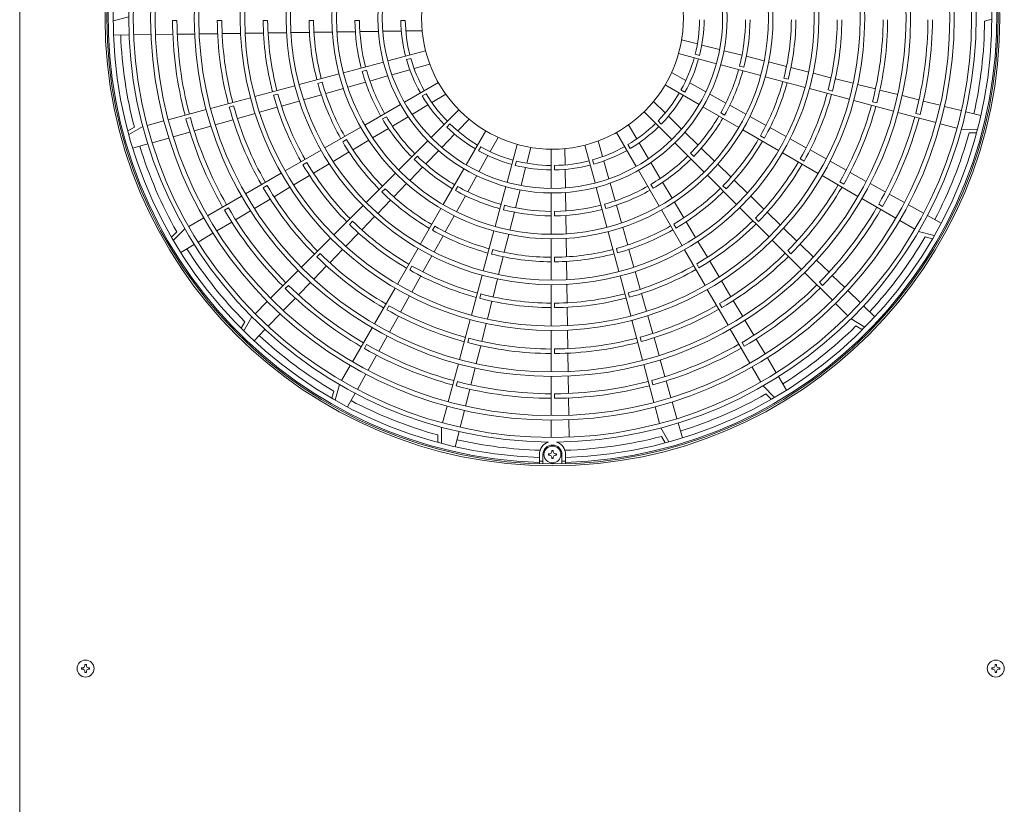
# Model space of a CAD drawing. Extents: x 0 to 420, y 0 to 297.
# Drawn here: x 165 to 180, y 101 to 114 of the extents above; entities that cross this region are included whole.
import ezdxf

# ---------------------------------------------------------------- set-up
doc = ezdxf.new("R2010")
doc.units = 0
doc.layers.add('M0', color=3, linetype='CONTINUOUS')

msp = doc.modelspace()

# ---------------------------------------------------------------- linework, layer by layer
at = {"layer": 'M0', "linetype": 'CONTINUOUS', "lineweight": 13}
for p, q in [((164.783861, 125.408413), (164.783861, 76.742363)), ((166.274212, 113.800552), (166.523208, 113.866784)), ((180.168219, 113.7967), (180.283547, 113.827376)), ((167.220142, 113.809191), (167.292134, 113.809191)), ((168.0063, 113.809191), (167.934308, 113.809191)), ((168.737749, 113.809191), (168.665756, 113.809191)), ((169.469205, 113.809191), (169.397211, 113.809191)), ((170.200673, 113.809191), (170.128677, 113.809191)), ((170.932164, 113.809191), (170.860165, 113.809191)), ((166.52842, 113.577421), (166.279282, 113.5738)), ((166.876935, 113.582486), (166.600426, 113.578467)), ((167.225462, 113.587551), (166.948943, 113.583532)), ((167.574005, 113.592616), (167.297474, 113.588597)), ((167.939852, 113.597933), (167.646021, 113.593662)), ((168.305723, 113.60325), (168.011872, 113.598979)), ((168.671625, 113.608567), (168.377748, 113.604297)), ((169.037566, 113.613886), (168.743657, 113.609614)), ((169.403557, 113.619204), (169.109607, 113.614932)), ((169.769613, 113.624524), (169.475609, 113.620251)), ((170.135758, 113.629845), (169.841681, 113.625571)), ((170.502026, 113.635168), (170.207847, 113.630893)), ((170.868473, 113.640493), (170.574144, 113.636216)), ((171.200529, 113.645319), (170.940636, 113.641542)), ((175.337657, 113.497511), (175.589671, 113.433894)), ((175.659647, 113.41623), (175.945054, 113.344184)), ((171.256376, 113.325684), (170.652757, 113.163945)), ((171.021068, 113.203009), (170.951522, 113.184374)), ((175.289344, 113.28118), (175.892963, 113.11944)), ((175.554464, 113.269765), (175.62401, 113.251131)), ((176.014986, 113.326531), (176.300248, 113.254521)), ((176.370152, 113.236875), (176.655314, 113.164891)), ((170.583216, 113.145311), (169.946229, 112.974631)), ((171.322702, 113.114178), (171.072642, 113.043265)), ((175.962504, 113.100807), (176.599491, 112.930126)), ((176.26103, 113.080441), (176.330573, 113.061808)), ((176.725197, 113.14725), (177.010289, 113.075283)), ((177.080157, 113.057646), (177.365197, 112.985692)), ((169.876689, 112.955998), (169.239708, 112.785319)), ((170.314502, 113.013685), (170.244959, 112.995051)), ((170.650627, 112.923587), (170.367578, 112.843318)), ((171.003209, 113.023575), (170.720017, 112.943265)), ((175.177891, 112.976444), (175.404853, 112.849768)), ((176.669031, 112.911493), (177.306012, 112.740815)), ((176.967574, 112.891124), (177.037115, 112.87249)), ((177.435054, 112.968058), (177.720053, 112.896115)), ((169.170169, 112.766686), (168.533191, 112.596009)), ((169.607958, 112.824367), (169.538417, 112.805734)), ((170.298217, 112.823649), (170.015267, 112.743408)), ((171.459374, 112.819889), (170.918183, 112.507432)), ((175.075234, 112.779987), (175.616424, 112.467531)), ((175.467873, 112.814595), (175.724908, 112.671135)), ((177.789902, 112.878483), (178.074871, 112.806547)), ((178.144713, 112.788916), (178.429657, 112.716987)), ((168.463652, 112.577376), (167.826677, 112.406699)), ((168.901426, 112.635052), (168.831886, 112.616419)), ((169.593719, 112.623863), (169.310891, 112.543657)), ((169.945925, 112.723744), (169.663046, 112.643523)), ((171.263834, 112.640491), (171.201482, 112.604492)), ((171.578181, 112.632757), (171.354996, 112.499539)), ((175.328366, 112.700344), (175.390719, 112.664344)), ((175.787889, 112.635983), (176.044792, 112.492596)), ((177.375551, 112.722182), (178.012528, 112.551504)), ((177.674106, 112.701809), (177.743646, 112.683176)), ((178.499494, 112.699358), (178.784418, 112.627433)), ((178.85425, 112.609805), (179.122399, 112.542116)), ((168.194901, 112.44574), (168.125361, 112.427106)), ((168.88948, 112.42415), (168.606723, 112.343964)), ((169.241576, 112.524), (168.958787, 112.443805)), ((170.855835, 112.471436), (170.284728, 112.141707)), ((171.293025, 112.462549), (171.040268, 112.311681)), ((174.888707, 112.514481), (175.07515, 112.33338)), ((175.678773, 112.431534), (176.24988, 112.101805)), ((176.107747, 112.457459), (176.364562, 112.314122)), ((178.082068, 112.532871), (178.719043, 112.362194)), ((178.380631, 112.512496), (178.450171, 112.493863)), ((179.192228, 112.524489), (179.460365, 112.456802)), ((179.530191, 112.439176), (179.798317, 112.371491)), ((167.757138, 112.388066), (167.153542, 112.226333)), ((167.43553, 112.242267), (167.505069, 112.2609)), ((168.537422, 112.324312), (168.254689, 112.244132)), ((170.630344, 112.274746), (170.567994, 112.238748)), ((170.978335, 112.274714), (170.725706, 112.123922)), ((171.786364, 112.383868), (171.344484, 111.941988)), ((174.738701, 112.351288), (175.180581, 111.909408)), ((175.126919, 112.283094), (175.338065, 112.077997)), ((175.961856, 112.334598), (176.024206, 112.2986)), ((176.427498, 112.278995), (176.684249, 112.135693)), ((178.788582, 112.343561), (179.392177, 112.181829)), ((179.140002, 112.309023), (179.070463, 112.327656)), ((179.868141, 112.353866), (180.109726, 112.292881)), ((166.611999, 112.106084), (166.508541, 112.046603)), ((166.524068, 111.989098), (166.747437, 112.117517)), ((167.084004, 112.2077), (166.816976, 112.13615)), ((167.83339, 112.124658), (167.567321, 112.049204)), ((168.185394, 112.224481), (167.90268, 112.144307)), ((170.22238, 112.10571), (169.651279, 111.775985)), ((171.643919, 112.159974), (171.593008, 112.109063)), ((171.949556, 112.233862), (171.768455, 112.047419)), ((174.489813, 112.143106), (174.62303, 111.919921)), ((174.962595, 112.208843), (175.013506, 112.157932)), ((176.747172, 112.100574), (177.003876, 111.957298)), ((179.461716, 112.163196), (179.728744, 112.091646)), ((167.498034, 112.029556), (167.231977, 111.954106)), ((170.663799, 112.08697), (170.411258, 111.936231)), ((171.71817, 111.99565), (171.513073, 111.784504)), ((172.215063, 112.047335), (171.902606, 111.506145)), ((172.411519, 111.944678), (172.284844, 111.717716)), ((174.30268, 112.024298), (174.615137, 111.483108)), ((175.389802, 112.027743), (175.600841, 111.82275)), ((176.312227, 112.065809), (176.883329, 111.736083)), ((176.595326, 111.968864), (176.657674, 111.932867)), ((180.055936, 112.072543), (179.798283, 112.073013)), ((179.921292, 112.015196), (180.04063, 112.014978)), ((166.827365, 111.839363), (166.587653, 111.771384)), ((167.162693, 111.934457), (166.896646, 111.85901)), ((169.996875, 111.909012), (169.934526, 111.873015)), ((170.34937, 111.89929), (170.096891, 111.748588)), ((171.293577, 111.891081), (170.82727, 111.424774)), ((172.135419, 111.794203), (172.09942, 111.73185)), ((172.716255, 111.833225), (172.554516, 111.229606)), ((172.932587, 111.784912), (172.86897, 111.532898)), ((173.796885, 111.821301), (173.958625, 111.217681)), ((174.008391, 111.887626), (174.079304, 111.637567)), ((174.482078, 111.828759), (174.518077, 111.766406)), ((174.66002, 111.85795), (174.810888, 111.605192)), ((175.231489, 111.858501), (175.697795, 111.392194)), ((177.066789, 111.922185), (177.323457, 111.778929)), ((169.588932, 111.739989), (169.017833, 111.410265)), ((170.035015, 111.711654), (169.782583, 111.56098)), ((171.126676, 111.642732), (171.075768, 111.591823)), ((171.462818, 111.732767), (171.257825, 111.521728)), ((172.24967, 111.654696), (172.10621, 111.397661)), ((173.255785, 111.756129), (173.255785, 111.131216)), ((173.47725, 111.765453), (173.481027, 111.505561)), ((175.479838, 111.691601), (175.530746, 111.640692)), ((175.652556, 111.772516), (175.863522, 111.567594)), ((176.945676, 111.700087), (177.516774, 111.370363)), ((177.386362, 111.74382), (177.643002, 111.60058)), ((169.363415, 111.543284), (169.301068, 111.507287)), ((169.720717, 111.524053), (169.468321, 111.373399)), ((171.207592, 111.470013), (171.00267, 111.259048)), ((172.704841, 111.568105), (172.686206, 111.49856)), ((173.313378, 111.497088), (173.313378, 111.425089)), ((173.919561, 111.585992), (173.938195, 111.516447)), ((174.098994, 111.568134), (174.179304, 111.284941)), ((174.847855, 111.54326), (174.998647, 111.290631)), ((175.915222, 111.517375), (176.126135, 111.312504)), ((177.228785, 111.603136), (177.291133, 111.56714)), ((177.705901, 111.565474), (177.962519, 111.422246)), ((168.955486, 111.374269), (168.38439, 111.044546)), ((169.406462, 111.336477), (169.154093, 111.18584)), ((170.776363, 111.373867), (170.310061, 110.907565)), ((171.866609, 111.443797), (171.536881, 110.87269)), ((172.071058, 111.334681), (171.927671, 111.077777)), ((172.851306, 111.462922), (172.77926, 111.177515)), ((173.482076, 111.433397), (173.486353, 111.139069)), ((174.651134, 111.42076), (174.980863, 110.849652)), ((175.748702, 111.341288), (176.215005, 110.874985)), ((177.579121, 111.334367), (178.150218, 111.004644)), ((178.025414, 111.387143), (178.282014, 111.243925)), ((168.729962, 111.17756), (168.667615, 111.141563)), ((170.952451, 111.207347), (170.74758, 110.996434)), ((171.769674, 111.160713), (171.733676, 111.098363)), ((172.535882, 111.160066), (172.365202, 110.523078)), ((174.198982, 111.215551), (174.279251, 110.932503)), ((174.847823, 111.195269), (174.883821, 111.132919)), ((175.035599, 111.228724), (175.186339, 110.976183)), ((175.997063, 111.174375), (176.047971, 111.123468)), ((176.177824, 111.262296), (176.388699, 111.057463)), ((177.862238, 111.237412), (177.924586, 111.201416)), ((178.344904, 111.208824), (178.586397, 111.074039)), ((168.322043, 111.00855), (167.780874, 110.696106)), ((169.09224, 111.148921), (168.839893, 110.998296)), ((170.609451, 111.125506), (170.558543, 111.074598)), ((171.892534, 111.014822), (171.749197, 110.758007)), ((172.761606, 111.107583), (172.689597, 110.822321)), ((173.255785, 111.059223), (173.255785, 110.399765)), ((173.487401, 111.06695), (173.491677, 110.772771)), ((173.977258, 111.148141), (174.147938, 110.511153)), ((176.44038, 111.007262), (176.651225, 110.802458)), ((178.649284, 111.038939), (178.890766, 110.90416)), ((168.778045, 110.96138), (168.525715, 110.810767)), ((170.259154, 110.856658), (169.792854, 110.390358)), ((170.697371, 110.944745), (170.492538, 110.73387)), ((172.515517, 110.861539), (172.496883, 110.791996)), ((174.108885, 110.879426), (174.127518, 110.809884)), ((174.298921, 110.863141), (174.379161, 110.580191)), ((175.223279, 110.914294), (175.373982, 110.661815)), ((178.212565, 110.968648), (178.753734, 110.656204)), ((178.543072, 110.844333), (178.480724, 110.880329)), ((178.953651, 110.869062), (179.195123, 110.734288)), ((168.049129, 110.78448), (168.111476, 110.820477)), ((168.463871, 110.773852), (168.226397, 110.632107)), ((171.500884, 110.810342), (171.171159, 110.23924)), ((171.71407, 110.695071), (171.570769, 110.43832)), ((172.671951, 110.752418), (172.599966, 110.467255)), ((173.313378, 110.765597), (173.313378, 110.693602)), ((173.492724, 110.700682), (173.496998, 110.406605)), ((175.016859, 110.787305), (175.346584, 110.216203)), ((176.265911, 110.824079), (176.732211, 110.357779)), ((176.7029, 110.752264), (176.913722, 110.547481)), ((179.258005, 110.699191), (179.475575, 110.577758)), ((167.718527, 110.66011), (167.479116, 110.521886)), ((168.164557, 110.595194), (167.927094, 110.453455)), ((170.092233, 110.608288), (170.041326, 110.557382)), ((170.442338, 110.682189), (170.237533, 110.471344)), ((171.40394, 110.527243), (171.367943, 110.464895)), ((175.213557, 110.561799), (175.249554, 110.49945)), ((175.410915, 110.59994), (175.561589, 110.347508)), ((176.514281, 110.657158), (176.565188, 110.606251)), ((178.81608, 110.620209), (179.055491, 110.481985)), ((167.288906, 110.439792), (167.204368, 110.355562)), ((167.234249, 110.304034), (167.41677, 110.48589)), ((167.865256, 110.416544), (167.627801, 110.27481)), ((170.187339, 110.419669), (169.982557, 110.208847)), ((171.535649, 110.375397), (171.392374, 110.118693)), ((172.346569, 110.453539), (172.17589, 109.816558)), ((172.582325, 110.397372), (172.510359, 110.11228)), ((174.166571, 110.441614), (174.33725, 109.804633)), ((174.398825, 110.51085), (174.479046, 110.22797)), ((176.965392, 110.497292), (177.176196, 110.292527)), ((179.36659, 110.378849), (179.117838, 110.445989)), ((167.565965, 110.237901), (167.352016, 110.110196)), ((169.741948, 110.339452), (169.27565, 109.873154)), ((173.255785, 110.327772), (173.255785, 109.668321)), ((173.498045, 110.334538), (173.502318, 110.040534)), ((175.598516, 110.285642), (175.74917, 110.033245)), ((176.783117, 110.306873), (177.249415, 109.840574)), ((177.227862, 110.242341), (177.438651, 110.037591)), ((179.221692, 110.358304), (179.336906, 110.327207)), ((169.575021, 110.091076), (169.524114, 110.04017)), ((169.932367, 110.157177), (169.727602, 109.946373)), ((171.135162, 110.176893), (170.805439, 109.605795)), ((172.326199, 110.154995), (172.307566, 110.085454)), ((174.298202, 110.172883), (174.316836, 110.103342)), ((174.498706, 110.158644), (174.578913, 109.875816)), ((175.382581, 110.153856), (175.712305, 109.582758)), ((177.031493, 110.139945), (177.0824, 110.089039)), ((171.35726, 110.05578), (171.214005, 109.799112)), ((172.492721, 110.042412), (172.420768, 109.757373)), ((173.313378, 110.034129), (173.313378, 109.962135)), ((173.503365, 109.968481), (173.507637, 109.674532)), ((175.579285, 109.92834), (175.615282, 109.865992)), ((175.786093, 109.971387), (175.93673, 109.719017)), ((177.490314, 109.987408), (177.688693, 109.794713)), ((169.224744, 109.822248), (168.782881, 109.380385)), ((169.677417, 109.894708), (169.472666, 109.683918)), ((171.038212, 109.893784), (171.002215, 109.831436)), ((172.157257, 109.747018), (171.98658, 109.110041)), ((174.59857, 109.8065), (174.678764, 109.523712)), ((177.300321, 109.789669), (177.742184, 109.347806)), ((177.740352, 109.744533), (177.938722, 109.551846)), ((169.019123, 109.535178), (169.070029, 109.586084)), ((169.422484, 109.632256), (169.229788, 109.433877)), ((171.178895, 109.736207), (171.035656, 109.479567)), ((172.403134, 109.687515), (172.33119, 109.402516)), ((173.255785, 109.596329), (173.255785, 108.936881)), ((173.508684, 109.60249), (173.512955, 109.308582)), ((174.355883, 109.735093), (174.526561, 109.098116)), ((175.973649, 109.657165), (176.124273, 109.404817)), ((177.587391, 109.584047), (177.536485, 109.634954)), ((170.769443, 109.543448), (170.43972, 108.972351)), ((172.136884, 109.448463), (172.118251, 109.378923)), ((174.487517, 109.46635), (174.50615, 109.39681)), ((174.698419, 109.454405), (174.778605, 109.171647)), ((175.748301, 109.520411), (176.078023, 108.949314)), ((177.99038, 109.501668), (178.188743, 109.308989)), ((168.731976, 109.32948), (168.536497, 109.134001)), ((169.179609, 109.382217), (168.986922, 109.183847)), ((171.000549, 109.416668), (170.857322, 109.16005)), ((172.313558, 109.332667), (172.241622, 109.047698)), ((173.313378, 109.302674), (173.313378, 109.23068)), ((175.94501, 109.294887), (175.981006, 109.232539)), ((176.161189, 109.34297), (176.311803, 109.09064)), ((177.79309, 109.2969), (177.988568, 109.101422)), ((168.936744, 109.132189), (168.744064, 108.933826)), ((170.672488, 109.260331), (170.636491, 109.197983)), ((173.514002, 109.23655), (173.518273, 108.942673)), ((178.240399, 109.258813), (178.419126, 109.085206)), ((168.374016, 109.005475), (168.314158, 108.902235)), ((168.356358, 108.860196), (168.485592, 109.083096)), ((170.822218, 109.097156), (170.679001, 108.840555)), ((171.967947, 109.040502), (171.79727, 108.403526)), ((172.223992, 108.977856), (172.152063, 108.692912)), ((174.545194, 109.028577), (174.71587, 108.391601)), ((174.798258, 109.102347), (174.878437, 108.819613)), ((176.348717, 109.028796), (176.490463, 108.791322)), ((178.262373, 108.921283), (178.039474, 109.050516)), ((168.693888, 108.882171), (168.520281, 108.703444)), ((170.403724, 108.910005), (170.09128, 108.368836)), ((173.255785, 108.864889), (173.255785, 108.205443)), ((173.51932, 108.870647), (173.52359, 108.576796)), ((176.114019, 108.886967), (176.426463, 108.345798)), ((178.117094, 108.93894), (178.220335, 108.879083)), ((170.6439, 108.777665), (170.509114, 108.536172)), ((171.947572, 108.741938), (171.928938, 108.672398)), ((174.67683, 108.759825), (174.695463, 108.690286)), ((174.898088, 108.750319), (174.978262, 108.467605)), ((176.338089, 108.614053), (176.302093, 108.676401)), ((176.527375, 108.729481), (176.669115, 108.492018)), ((170.279408, 108.579498), (170.315404, 108.641845)), ((172.134433, 108.623076), (172.062509, 108.338152)), ((173.313378, 108.571225), (173.313378, 108.499232)), ((173.524636, 108.504776), (173.528907, 108.210945)), ((170.474015, 108.473285), (170.339236, 108.231803)), ((171.778637, 108.333988), (171.616904, 107.730392)), ((174.997912, 108.398314), (175.073365, 108.132245)), ((176.706025, 108.43018), (176.84776, 108.192726)), ((170.055284, 108.306489), (169.91706, 108.067078)), ((172.044881, 108.268319), (171.977191, 108.00017)), ((174.734503, 108.322063), (174.896236, 107.718467)), ((176.462459, 108.283452), (176.600683, 108.044041)), ((170.304137, 108.168919), (170.169363, 107.927446)), ((171.744099, 107.982567), (171.762732, 108.052106)), ((173.255785, 108.133451), (173.255785, 107.508563)), ((173.529953, 108.13893), (173.533972, 107.862398)), ((174.880303, 108.000454), (174.86167, 108.069994)), ((175.093014, 108.062958), (175.168464, 107.796902)), ((176.884669, 108.13089), (177.012373, 107.916941)), ((169.79338, 107.900878), (169.762283, 107.785663)), ((169.813925, 107.755979), (169.881064, 108.004732)), ((170.134266, 107.864564), (170.012833, 107.646994)), ((171.959564, 107.930342), (171.891877, 107.662205)), ((176.818535, 107.799174), (176.636679, 107.981694)), ((173.313378, 107.785066), (173.313378, 107.857059)), ((173.535019, 107.790387), (173.539037, 107.513868)), ((175.188112, 107.727617), (175.263559, 107.461571)), ((176.682777, 107.85383), (176.767007, 107.769292)), ((171.598271, 107.660853), (171.526721, 107.393825)), ((171.874251, 107.592379), (171.806567, 107.324252)), ((174.914869, 107.648928), (174.986419, 107.3819)), ((173.255785, 107.436572), (173.255785, 107.160124)), ((173.540084, 107.441859), (173.544102, 107.165351)), ((175.283206, 107.392289), (175.351185, 107.152578)), ((171.507619, 107.066633), (171.508088, 107.324287)), ((171.788941, 107.254429), (171.727957, 107.012843)), ((175.133472, 107.088992), (175.005052, 107.312362)), ((171.450271, 107.201277), (171.450053, 107.08194)), ((175.016485, 107.176924), (175.075966, 107.073466)), ((173.291205, 106.952317), (173.26644, 106.952317)), ((173.26644, 106.952317), (173.26644, 106.930576)), ((173.291205, 106.952317), (173.291205, 106.930576)), ((173.070048, 106.889397), (173.070048, 106.739824)), ((173.127641, 106.739824), (173.127641, 106.889397)), ((173.215902, 106.90178), (173.215902, 106.877015)), ((173.237644, 106.90178), (173.215902, 106.90178)), ((173.237644, 106.877015), (173.215902, 106.877015)), ((173.26644, 106.848218), (173.26644, 106.826477)), ((173.291205, 106.826477), (173.26644, 106.826477)), ((173.291205, 106.848218), (173.291205, 106.826477)), ((173.341743, 106.90178), (173.320001, 106.90178)), ((173.341743, 106.877015), (173.320001, 106.877015)), ((173.341743, 106.90178), (173.341743, 106.877015)), ((173.430004, 106.739824), (173.430004, 106.889397)), ((173.487597, 106.889397), (173.487597, 106.739824)), ((165.793754, 103.489397), (165.772012, 103.489397)), ((165.772012, 103.489397), (165.772012, 103.464632)), ((165.793754, 103.464632), (165.772012, 103.464632)), ((165.847315, 103.539935), (165.82255, 103.539935)), ((165.82255, 103.539935), (165.82255, 103.518193)), ((165.847315, 103.539935), (165.847315, 103.518193)), ((165.897853, 103.489397), (165.876112, 103.489397)), ((165.897853, 103.464632), (165.876112, 103.464632)), ((165.897853, 103.489397), (165.897853, 103.464632)), ((180.285438, 103.489397), (180.285438, 103.464632)), ((180.307179, 103.489397), (180.285438, 103.489397)), ((180.307179, 103.464632), (180.285438, 103.464632)), ((180.360741, 103.539935), (180.335975, 103.539935)), ((180.335975, 103.539935), (180.335975, 103.518193)), ((180.360741, 103.539935), (180.360741, 103.518193)), ((180.411278, 103.489397), (180.389537, 103.489397)), ((180.411278, 103.464632), (180.389537, 103.464632)), ((180.411278, 103.489397), (180.411278, 103.464632)), ((165.82255, 103.435835), (165.82255, 103.414094)), ((165.847315, 103.414094), (165.82255, 103.414094)), ((165.847315, 103.435835), (165.847315, 103.414094)), ((180.335975, 103.435835), (180.335975, 103.414094)), ((180.360741, 103.414094), (180.335975, 103.414094)), ((180.360741, 103.435835), (180.360741, 103.414094))]:
    msp.add_line(p, q, dxfattribs=at)
for centre, radius in [((173.278822, 113.843747), 7.134328), ((173.278822, 113.843747), 7.105531), ((173.278822, 113.843747), 6.683663), ((173.278822, 113.843747), 6.407217), ((173.278822, 113.843747), 6.335226), ((173.278822, 113.843747), 5.710342), ((173.278822, 113.843747), 5.638351), ((173.278822, 113.843747), 4.978911), ((173.278822, 113.843747), 4.90692), ((173.278822, 113.843747), 4.247481), ((173.278822, 113.843747), 4.17549), ((173.278822, 113.843747), 3.51605), ((173.278822, 113.843747), 3.444059), ((173.278822, 113.843747), 2.784619), ((173.278822, 113.843747), 2.712628), ((173.278822, 113.843747), 2.087745), ((173.278822, 106.889397), 0.135343), ((165.834933, 103.477014), 0.135343), ((180.348358, 103.477014), 0.135343)]:
    msp.add_circle(centre, radius, dxfattribs=at)
for centre, radius, start, end in [((173.278822, 113.843747), 7.083934, 271.68884, 628.31116), ((173.278822, 113.843747), 7.004744, 271.707938, 628.292062), ((173.278822, 113.843747), 6.755654, 270.53569, 629.46431), ((173.278822, 113.843747), 6.058779, 180.326784, 194.782145), ((173.278822, 113.843747), 5.986788, 180.330713, 194.779525), ((173.278822, 113.843747), 5.344626, 180.370449, 194.753035), ((173.278822, 113.843747), 5.272635, 180.375508, 194.749663), ((173.278822, 113.843747), 4.613196, 180.429186, 194.713878), ((173.278822, 113.843747), 4.541205, 180.43599, 194.709342), ((173.278822, 113.843747), 3.881765, 180.510058, 194.659964), ((173.278822, 113.843747), 3.809774, 180.519697, 194.653538), ((173.278822, 113.843747), 3.150335, 180.628486, 194.581014), ((173.278822, 113.843747), 3.078344, 180.643184, 194.571216), ((173.278822, 113.843747), 2.418904, 180.818539, 194.454318), ((173.278822, 113.843747), 2.346913, 180.843649, 194.437578), ((173.278822, 113.843747), 2.346913, 345.843649, 359.437578), ((173.278822, 113.843747), 2.418904, 345.818539, 359.454318), ((173.278822, 113.843747), 3.078344, 345.643184, 359.571216), ((173.278822, 113.843747), 3.150335, 345.628486, 359.581014), ((173.278822, 113.843747), 3.809774, 345.519697, 359.653538), ((173.278822, 113.843747), 3.881765, 345.510058, 359.659964), ((173.278822, 113.843747), 4.541205, 345.43599, 359.709342), ((173.278822, 113.843747), 4.613196, 345.429186, 359.713878), ((173.278822, 113.843747), 5.272635, 345.375508, 359.749663), ((173.278822, 113.843747), 5.344626, 345.370449, 359.753035), ((173.278822, 113.843747), 5.986788, 345.330713, 359.779525), ((173.278822, 113.843747), 6.058779, 345.326784, 359.782145), ((173.278822, 113.843747), 6.889558, 347.231605, 359.608737), ((173.278822, 113.843747), 6.889558, 182.231605, 194.608737), ((173.278822, 113.843747), 2.346913, 195.843649, 209.437578), ((173.278822, 113.843747), 2.346913, 330.843649, 344.437578), ((173.278822, 113.843747), 2.418904, 195.818539, 209.454318), ((173.278822, 113.843747), 2.418904, 330.818539, 344.454318), ((173.278822, 113.843747), 3.150335, 195.628486, 209.581014), ((173.278822, 113.843747), 3.078344, 195.643184, 209.571216), ((173.278822, 113.843747), 3.078344, 330.643184, 344.571216), ((173.278822, 113.843747), 3.150335, 330.628486, 344.581014), ((173.278822, 113.843747), 3.881765, 195.510058, 209.659964), ((173.278822, 113.843747), 3.809774, 195.519697, 209.653538), ((173.278822, 113.843747), 3.809774, 330.519697, 344.653538), ((173.278822, 113.843747), 3.881765, 330.510058, 344.659964), ((173.278822, 113.843747), 4.613196, 195.429186, 209.713878), ((173.278822, 113.843747), 4.541205, 195.43599, 209.709342), ((173.278822, 113.843747), 2.418904, 210.818539, 224.454318), ((173.278822, 113.843747), 2.346913, 210.843649, 224.437578), ((173.278822, 113.843747), 2.346913, 315.843649, 329.437578), ((173.278822, 113.843747), 2.418904, 315.818539, 329.454318), ((173.278822, 113.843747), 4.541205, 330.43599, 344.709342), ((173.278822, 113.843747), 4.613196, 330.429186, 344.713878), ((173.278822, 113.843747), 5.344626, 195.370449, 209.753035), ((173.278822, 113.843747), 5.272635, 195.375508, 209.749663), ((173.278822, 113.843747), 5.272635, 330.375508, 344.749663), ((173.278822, 113.843747), 5.344626, 330.370449, 344.753035), ((173.278822, 113.843747), 5.986788, 195.330713, 209.779525), ((173.278822, 113.843747), 3.078344, 210.643184, 224.571216), ((173.278822, 113.843747), 3.078344, 315.643184, 329.571216), ((173.278822, 113.843747), 5.986788, 330.330713, 344.779525), ((173.278822, 113.843747), 6.058779, 195.326784, 209.782145), ((173.278822, 113.843747), 3.150335, 210.628486, 224.581014), ((173.278822, 113.843747), 2.418904, 225.818539, 239.454318), ((173.278822, 113.843747), 2.346913, 225.843649, 239.437578), ((173.278822, 113.843747), 2.346913, 300.843649, 314.437578), ((173.278822, 113.843747), 2.418904, 300.818539, 314.454318), ((173.278822, 113.843747), 3.150335, 315.628486, 329.581014), ((173.278822, 113.843747), 6.058779, 330.326784, 344.782145), ((173.278822, 113.843747), 6.889558, 332.231605, 344.608737), ((173.278822, 113.843747), 6.889558, 197.231605, 209.608737), ((173.278822, 113.843747), 3.881765, 210.510058, 224.659964), ((173.278822, 113.843747), 3.809774, 210.519697, 224.653538), ((173.278822, 113.843747), 2.346913, 240.843649, 254.437578), ((173.278822, 113.843747), 2.346913, 285.843649, 299.437578), ((173.278822, 113.843747), 3.809774, 315.519697, 329.653538), ((173.278822, 113.843747), 3.881765, 315.510058, 329.659964), ((173.278822, 113.843747), 3.078344, 225.643184, 239.571216), ((173.278822, 113.843747), 2.418904, 240.818539, 254.454318), ((173.278822, 113.843747), 2.418904, 285.818539, 299.454318), ((173.278822, 113.843747), 3.078344, 300.643184, 314.571216), ((173.278822, 113.843747), 4.613196, 210.429186, 224.713878), ((173.278822, 113.843747), 4.541205, 210.43599, 224.709342), ((173.278822, 113.843747), 3.150335, 225.628486, 239.581014), ((173.278822, 113.843747), 2.418904, 255.818539, 269.454318), ((173.278822, 113.843747), 2.346913, 255.843649, 269.437578), ((173.278822, 113.843747), 2.346913, 270.843649, 284.437578), ((173.278822, 113.843747), 2.418904, 270.818539, 284.454318), ((173.278822, 113.843747), 3.150335, 300.628486, 314.581014), ((173.278822, 113.843747), 4.541205, 315.43599, 329.709342), ((173.278822, 113.843747), 4.613196, 315.429186, 329.713878), ((173.278822, 113.843747), 5.272635, 210.375508, 224.749663), ((173.278822, 113.843747), 3.078344, 240.643184, 254.571216), ((173.278822, 113.843747), 3.078344, 285.643184, 299.571216), ((173.278822, 113.843747), 5.272635, 315.375508, 329.749663), ((173.278822, 113.843747), 5.344626, 210.370449, 224.753035), ((173.278822, 113.843747), 3.881765, 225.510058, 239.659964), ((173.278822, 113.843747), 3.809774, 225.519697, 239.653538), ((173.278822, 113.843747), 3.150335, 240.628486, 254.581014), ((173.278822, 113.843747), 3.150335, 285.628486, 299.581014), ((173.278822, 113.843747), 3.809774, 300.519697, 314.653538), ((173.278822, 113.843747), 3.881765, 300.510058, 314.659964), ((173.278822, 113.843747), 5.344626, 315.370449, 329.753035), ((173.278822, 113.843747), 3.078344, 255.643184, 269.571216), ((173.278822, 113.843747), 3.078344, 270.643184, 284.571216), ((173.278822, 113.843747), 6.058779, 210.326784, 224.782145), ((173.278822, 113.843747), 5.986788, 210.330713, 224.779525), ((173.278822, 113.843747), 3.150335, 255.628486, 269.581014), ((173.278822, 113.843747), 3.150335, 270.628486, 284.581014), ((173.278822, 113.843747), 5.986788, 315.330713, 329.779525), ((173.278822, 113.843747), 6.058779, 315.326784, 329.782145), ((173.278822, 113.843747), 4.613196, 225.429186, 239.713878), ((173.278822, 113.843747), 4.541205, 225.43599, 239.709342), ((173.278822, 113.843747), 3.809774, 240.519697, 254.653538), ((173.278822, 113.843747), 3.809774, 285.519697, 299.653538), ((173.278822, 113.843747), 4.541205, 300.43599, 314.709342), ((173.278822, 113.843747), 4.613196, 300.429186, 314.713878), ((173.278822, 113.843747), 3.881765, 240.510058, 254.659964), ((173.278822, 113.843747), 3.881765, 285.510058, 299.659964), ((173.278822, 113.843747), 6.889558, 317.231605, 329.608737), ((173.278822, 113.843747), 6.889558, 212.231605, 224.608737), ((173.278822, 113.843747), 5.272635, 225.375508, 239.749663), ((173.278822, 113.843747), 3.881765, 255.510058, 269.659964), ((173.278822, 113.843747), 3.809774, 255.519697, 269.653538), ((173.278822, 113.843747), 3.809774, 270.519697, 284.653538), ((173.278822, 113.843747), 3.881765, 270.510058, 284.659964), ((173.278822, 113.843747), 5.272635, 300.375508, 314.749663), ((173.278822, 113.843747), 5.344626, 225.370449, 239.753035), ((173.278822, 113.843747), 4.541205, 285.43599, 299.709342), ((173.278822, 113.843747), 5.344626, 300.370449, 314.753035), ((173.278822, 113.843747), 4.613196, 240.429186, 254.713878), ((173.278822, 113.843747), 4.541205, 240.43599, 254.709342), ((173.278822, 113.843747), 4.613196, 285.429186, 299.713878), ((173.278822, 113.843747), 5.986788, 225.330713, 239.779525), ((173.278822, 113.843747), 5.986788, 300.330713, 314.779525), ((173.278822, 113.843747), 6.058779, 225.326784, 239.782145), ((173.278822, 113.843747), 4.541205, 255.43599, 269.709342), ((173.278822, 113.843747), 4.541205, 270.43599, 284.709342), ((173.278822, 113.843747), 6.058779, 300.326784, 314.782145), ((173.278822, 113.843747), 4.613196, 255.429186, 269.713878), ((173.278822, 113.843747), 4.613196, 270.429186, 284.713878), ((173.278822, 113.843747), 5.344626, 240.370449, 254.753035), ((173.278822, 113.843747), 5.272635, 240.375508, 254.749663), ((173.278822, 113.843747), 5.272635, 285.375508, 299.749663), ((173.278822, 113.843747), 5.344626, 285.370449, 299.753035), ((173.278822, 113.843747), 6.889558, 302.231605, 314.608737), ((173.278822, 113.843747), 6.889558, 227.231605, 239.608737), ((173.278822, 113.843747), 5.344626, 255.370449, 269.753035), ((173.278822, 113.843747), 5.272635, 255.375508, 269.749663), ((173.278822, 113.843747), 5.272635, 270.375508, 284.749663), ((173.278822, 113.843747), 5.344626, 270.370449, 284.753035), ((173.278822, 113.843747), 5.986788, 285.330713, 299.779525), ((173.278822, 113.843747), 6.058779, 240.326784, 254.782145), ((173.278822, 113.843747), 5.986788, 240.330713, 254.779525), ((173.278822, 113.843747), 6.058779, 285.326784, 299.782145), ((173.278822, 113.843747), 5.986788, 255.330713, 269.779525), ((173.278822, 113.843747), 5.986788, 270.330713, 284.779525), ((173.278822, 113.843747), 6.058779, 255.326784, 269.782145), ((173.278822, 113.843747), 6.058779, 270.326784, 284.782145), ((173.278822, 113.843747), 6.889558, 242.231605, 254.608737), ((173.278822, 113.843747), 6.889558, 287.231605, 299.608737), ((173.278822, 113.843747), 6.889558, 257.231605, 268.357143), ((173.278822, 106.889397), 0.208775, 107.609896, 180), ((173.278822, 106.889397), 0.208775, 0, 72.390104), ((173.278822, 113.843747), 6.889558, 271.642857, 284.608737), ((173.278822, 106.889397), 0.151182, 0, 180), ((173.237644, 106.930576), 0.028796, 270, 360), ((173.320001, 106.930576), 0.028796, 180, 270), ((173.278822, 113.843747), 7.062336, 268.305994, 268.773391), ((173.237644, 106.848218), 0.028796, 0, 90), ((173.320001, 106.848218), 0.028796, 90, 180), ((173.278822, 113.843747), 7.062336, 271.226609, 271.694006), ((165.793754, 103.518193), 0.028796, 270, 360), ((165.793754, 103.435835), 0.028796, 0, 90), ((165.876112, 103.518193), 0.028796, 180, 270), ((165.876112, 103.435835), 0.028796, 90, 180), ((180.307179, 103.518193), 0.028796, 270, 360), ((180.307179, 103.435835), 0.028796, 0, 90), ((180.389537, 103.518193), 0.028796, 180, 270), ((180.389537, 103.435835), 0.028796, 90, 180)]:
    msp.add_arc(centre, radius, start, end, dxfattribs=at)

doc.saveas('drawing.dxf')
